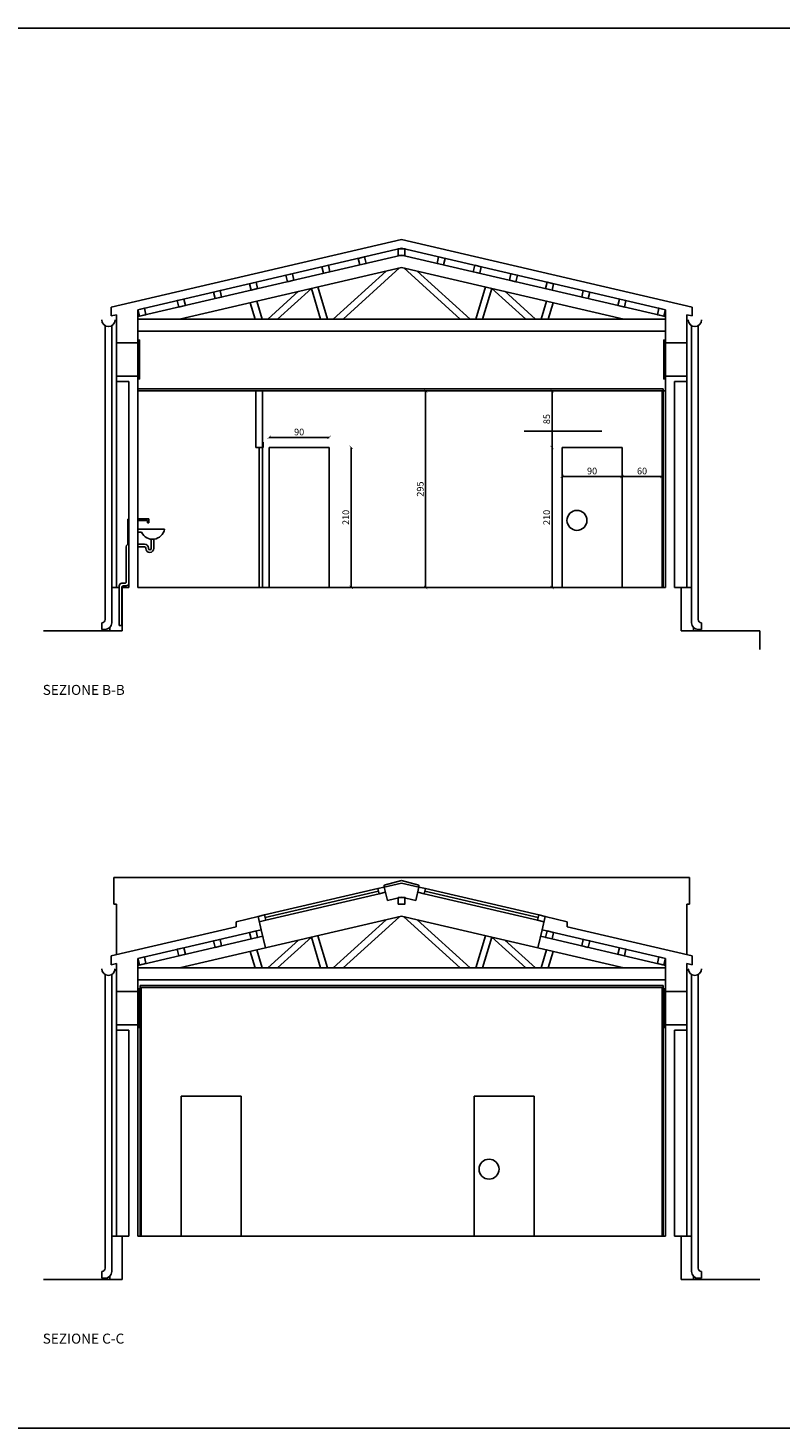
# Model space of a CAD drawing. Extents: x 41944 to 47539, y -10674 to -8574.
# Drawn here: x 44060 to 45189, y -10674 to -8574 of the extents above; entities that cross this region are included whole.
import ezdxf

# ---------------------------------------------------------------- set-up
doc = ezdxf.new("R2010")
doc.units = 0
doc.header["$LTSCALE"] = 0.5
doc.header["$MEASUREMENT"] = 0
doc.header["$PDMODE"] = 2
for name, color, linetype in [('CARTONGESSO', 30, 'Continuous'), ('COTAS', 8, 'Continuous'), ('MURI', 1, 'Continuous'), ('PRO', 9, 'Continuous'), ('PRO_2', 252, 'Continuous'), ('PRO_3', 250, 'Continuous'), ('SEZ', 40, 'Continuous'), ('TEXT', 7, 'Continuous')]:
    doc.layers.add(name, color=color, linetype=linetype)
doc.styles.get("Standard").update_dxf_attribs({"font": 'arial.ttf'})
doc.styles.add('SWIS', font='swissl.ttf', dxfattribs={"height": 20})
doc.dimstyles.get("Standard").update_dxf_attribs({"dimtxt": 10, "dimasz": 5, "dimexe": 0.18, "dimexo": 0.0625, "dimgap": 3, "dimtad": 1, "dimdec": 0, "dimzin": 0, "dimdsep": 46, "dimtxsty": 'Standard', "dimblk": 'ARCHTICK', "dimcen": 0.09, "dimse1": 1, "dimse2": 1, "dimadec": 0, "dimazin": 0, "dimtfac": 1, "dimtdec": 0, "dimtofl": 0, "dimtmove": 0, "dimatfit": 3, "dimfxl": 1, "dimtolj": 1, "dimtzin": 0, "dimarcsym": 0})

# ---------------------------------------------------------------- blocks, each defined once
blk = doc.blocks.new('GRATA')
at = {"layer": 'PRO_2'}
for p, q in [((17425, -863.5), (17425, -813.5)), ((17427.5, -863.5), (17427.5, -813.5))]:
    blk.add_line(p, q, dxfattribs=at)
at = {"layer": 'SEZ'}
for p, q in [((17425, -813.5), (17427.5, -816.5)), ((17425, -816.5), (17427.5, -819.5)), ((17425, -819.4), (17427.5, -822.4)), ((17425, -822.4), (17427.5, -825.4)), ((17425, -825.3), (17427.5, -828.3)), ((17425, -828.3), (17427.5, -831.3)), ((17425, -831.2), (17427.5, -834.2)), ((17425, -834.2), (17427.5, -837.2)), ((17425, -837.2), (17427.5, -840.1)), ((17425, -840.1), (17427.5, -843.1)), ((17425, -843.1), (17427.5, -846)), ((17425, -846), (17427.5, -849)), ((17425, -849), (17427.5, -851.9)), ((17425, -851.9), (17427.5, -854.9)), ((17425, -854.9), (17427.5, -857.8)), ((17425, -857.8), (17427.5, -860.8)), ((17425, -860.8), (17427.3, -863.5))]:
    blk.add_line(p, q, dxfattribs=at)
for points in [[(17427.5, -813.5), (17425, -813.5), (17425, -809.4), (17427.5, -809.4)], [(17427.5, -867.7), (17425, -867.7), (17425, -863.5), (17427.5, -863.5)]]:
    blk.add_lwpolyline(points, close=True, dxfattribs=at)
blk = doc.blocks.new('_ArchTick')
at = {"color": 0, "linetype": 'ByBlock', "const_width": 0.15}
blk.add_lwpolyline([(-0.5, -0.5), (0.5, 0.5)], dxfattribs=at)
blk = doc.blocks.new('*D11')
at = {"layer": 'COTAS', "color": 0, "lineweight": -2, "transparency": 16777216}
blk.add_line((44656.6, -9118), (44656.6, -9413), dxfattribs=at)
at = {"layer": 'Defpoints', "color": 0, "transparency": 16777216}
for p in [(44654.8, -9118), (44654.8, -9413), (44656.6, -9413)]:
    blk.add_point(p, dxfattribs=at)
at = {"layer": 'COTAS', "color": 0, "lineweight": -2, "transparency": 16777216, "xscale": 5, "yscale": 5, "zscale": 5}
for p, rotation in [((44656.6, -9118), 90), ((44656.6, -9413), 270)]:
    blk.add_blockref('_ArchTick', p, dxfattribs=dict(at, rotation=rotation))
at = {"layer": 'COTAS', "color": 0, "transparency": 16777216, "insert": (44648.5, -9265.5), "char_height": 10, "attachment_point": 5, "rotation": 90}
blk.add_mtext('\\A1;295', dxfattribs=at)
blk = doc.blocks.new('*D32')
at = {"layer": 'COTAS', "color": 0, "lineweight": -2, "transparency": 16777216}
blk.add_line((44846.4, -9413), (44846.4, -9203), dxfattribs=at)
at = {"layer": 'Defpoints', "color": 0, "transparency": 16777216}
for p in [(44846.4, -9203), (44870.9, -9203), (44870.9, -9413)]:
    blk.add_point(p, dxfattribs=at)
at = {"layer": 'COTAS', "color": 0, "lineweight": -2, "transparency": 16777216, "xscale": 5, "yscale": 5, "zscale": 5}
for p, rotation in [((44846.4, -9203), 90), ((44846.4, -9413), 270)]:
    blk.add_blockref('_ArchTick', p, dxfattribs=dict(at, rotation=rotation))
at = {"layer": 'COTAS', "color": 0, "transparency": 16777216, "insert": (44838.3, -9308), "char_height": 10, "attachment_point": 5, "rotation": 90}
blk.add_mtext('\\A1;210', dxfattribs=at)
blk = doc.blocks.new('*D33')
at = {"layer": 'COTAS', "color": 0, "lineweight": -2, "transparency": 16777216}
blk.add_line((44846.4, -9203), (44846.4, -9118), dxfattribs=at)
at = {"layer": 'Defpoints', "color": 0, "transparency": 16777216}
for p in [(44846.4, -9118), (44870.9, -9118), (44870.9, -9203)]:
    blk.add_point(p, dxfattribs=at)
at = {"layer": 'COTAS', "color": 0, "lineweight": -2, "transparency": 16777216, "xscale": 5, "yscale": 5, "zscale": 5}
for p, rotation in [((44846.4, -9118), 90), ((44846.4, -9203), 270)]:
    blk.add_blockref('_ArchTick', p, dxfattribs=dict(at, rotation=rotation))
at = {"layer": 'COTAS', "color": 0, "transparency": 16777216, "insert": (44838.3, -9160.5), "char_height": 10, "attachment_point": 5, "rotation": 90}
blk.add_mtext('\\A1;85', dxfattribs=at)
blk = doc.blocks.new('*D34')
at = {"layer": 'COTAS', "color": 0, "lineweight": -2, "transparency": 16777216}
blk.add_line((44861.5, -9246.5), (44951.5, -9246.5), dxfattribs=at)
at = {"layer": 'Defpoints', "color": 0, "transparency": 16777216}
for p in [(44861.5, -9203), (44951.5, -9203), (44951.5, -9246.5)]:
    blk.add_point(p, dxfattribs=at)
at = {"layer": 'COTAS', "color": 0, "lineweight": -2, "transparency": 16777216, "xscale": 5, "yscale": 5, "zscale": 5, "rotation": 180}
blk.add_blockref('_ArchTick', (44861.5, -9246.5), dxfattribs=at)
at = {"layer": 'COTAS', "color": 0, "lineweight": -2, "transparency": 16777216, "xscale": 5, "yscale": 5, "zscale": 5}
blk.add_blockref('_ArchTick', (44951.5, -9246.5), dxfattribs=at)
at = {"layer": 'COTAS', "color": 0, "transparency": 16777216, "insert": (44906.5, -9238.4), "char_height": 10, "attachment_point": 5}
blk.add_mtext('\\A1;90', dxfattribs=at)
blk = doc.blocks.new('*D35')
at = {"layer": 'COTAS', "color": 0, "lineweight": -2, "transparency": 16777216}
blk.add_line((44951.5, -9246.5), (45011.5, -9246.5), dxfattribs=at)
at = {"layer": 'Defpoints', "color": 0, "transparency": 16777216}
for p in [(44951.5, -9208.6), (45011.5, -9246.5), (45011.5, -9252.6)]:
    blk.add_point(p, dxfattribs=at)
at = {"layer": 'COTAS', "color": 0, "lineweight": -2, "transparency": 16777216, "xscale": 5, "yscale": 5, "zscale": 5, "rotation": 180}
blk.add_blockref('_ArchTick', (44951.5, -9246.5), dxfattribs=at)
at = {"layer": 'COTAS', "color": 0, "lineweight": -2, "transparency": 16777216, "xscale": 5, "yscale": 5, "zscale": 5}
blk.add_blockref('_ArchTick', (45011.5, -9246.5), dxfattribs=at)
at = {"layer": 'COTAS', "color": 0, "transparency": 16777216, "insert": (44981.5, -9238.4), "char_height": 10, "attachment_point": 5}
blk.add_mtext('\\A1;60', dxfattribs=at)
blk = doc.blocks.new('*D37')
at = {"layer": 'COTAS', "color": 0, "lineweight": -2, "transparency": 16777216}
blk.add_line((44544.8, -9413), (44544.8, -9203), dxfattribs=at)
at = {"layer": 'Defpoints', "color": 0, "transparency": 16777216}
for p in [(44511.7, -9203), (44544.8, -9203), (44511.7, -9413)]:
    blk.add_point(p, dxfattribs=at)
at = {"layer": 'COTAS', "color": 0, "lineweight": -2, "transparency": 16777216, "xscale": 5, "yscale": 5, "zscale": 5}
for p, rotation in [((44544.8, -9203), 90), ((44544.8, -9413), 270)]:
    blk.add_blockref('_ArchTick', p, dxfattribs=dict(at, rotation=rotation))
at = {"layer": 'COTAS', "color": 0, "transparency": 16777216, "insert": (44536.7, -9308), "char_height": 10, "attachment_point": 5, "rotation": 90}
blk.add_mtext('\\A1;210', dxfattribs=at)
blk = doc.blocks.new('*D38')
at = {"layer": 'COTAS', "color": 0, "lineweight": -2, "transparency": 16777216}
blk.add_line((44421.7, -9187.9), (44511.7, -9187.9), dxfattribs=at)
at = {"layer": 'Defpoints', "color": 0, "transparency": 16777216}
for p in [(44511.7, -9187.9), (44421.7, -9203), (44511.7, -9203)]:
    blk.add_point(p, dxfattribs=at)
at = {"layer": 'COTAS', "color": 0, "lineweight": -2, "transparency": 16777216, "xscale": 5, "yscale": 5, "zscale": 5, "rotation": 180}
blk.add_blockref('_ArchTick', (44421.7, -9187.9), dxfattribs=at)
at = {"layer": 'COTAS', "color": 0, "lineweight": -2, "transparency": 16777216, "xscale": 5, "yscale": 5, "zscale": 5}
blk.add_blockref('_ArchTick', (44511.7, -9187.9), dxfattribs=at)
at = {"layer": 'COTAS', "color": 0, "transparency": 16777216, "insert": (44466.7, -9179.8), "char_height": 10, "attachment_point": 5}
blk.add_mtext('\\A1;90', dxfattribs=at)

msp = doc.modelspace()

# ---------------------------------------------------------------- linework, layer by layer
at = {"layer": 'CARTONGESSO'}
for p, q in [((44224.7, -9115), (45013, -9115)), ((44224.7, -9118), (44401.7, -9118)), ((44224.7, -9118), (45016.5, -9118)), ((44401.7, -9203), (44401.7, -9118)), ((44411.7, -9203), (44411.7, -9118)), ((45011.5, -9413), (45011.5, -9118)), ((45013, -9413), (45013, -9115)), ((44401.7, -9203), (44411.7, -9203)), ((44406.7, -9413), (44406.7, -9203)), ((44411.7, -9413), (44411.7, -9203)), ((44228.2, -10010.2), (45013, -10010.2)), ((44228.2, -10386.2), (44228.2, -10010.2)), ((44229.7, -10013.2), (45011.5, -10013.2)), ((44229.7, -10386.2), (44229.7, -10013.2)), ((45011.5, -10386.2), (45011.5, -10013.2)), ((45013, -10386.2), (45013, -10010.2))]:
    msp.add_line(p, q, dxfattribs=at)
at = {"layer": 'MURI'}
for p, q in [((44620.6, -8890.9), (44184.4, -8992.5)), ((44620.6, -8890.9), (45056.7, -8992.5)), ((44184.4, -8992.5), (44184.4, -9005.8)), ((44184.4, -9005.8), (44192.7, -9003.9)), ((45056.7, -9005.8), (45048.5, -9003.9)), ((45056.7, -8992.5), (45056.7, -9005.8)), ((44594.5, -9862.5), (44599.2, -9882.4)), ((44646.6, -9862.5), (44642, -9882.4)), ((44646.6, -9862.5), (44642, -9882.4)), ((44372.2, -9921.9), (44184.4, -9965.6)), ((44372.2, -9914.4), (44372.2, -9921.9)), ((44869, -9914.4), (44869, -9921.9)), ((44869, -9921.9), (45056.7, -9965.6)), ((44184.4, -9965.6), (44184.4, -9979)), ((45056.7, -9965.6), (45056.7, -9979)), ((44184.4, -9979), (44192.7, -9977.1)), ((45056.7, -9979), (45048.5, -9977.1))]:
    msp.add_line(p, q, dxfattribs=at)
at = {"layer": 'MURI', "linetype": 'ByBlock'}
for p, q in [((44192.7, -9003.9), (44192.7, -9046)), ((44224.7, -9046), (44224.7, -8996.4)), ((45016.5, -9046), (45016.5, -8996.4)), ((45048.5, -9003.9), (45048.5, -9046)), ((44224.7, -9046), (44192.7, -9046)), ((45016.5, -9046), (45048.5, -9046)), ((44224.7, -9096), (44192.7, -9096)), ((44192.7, -9096), (44192.7, -9104)), ((44211.2, -9104), (44192.7, -9104)), ((44211.2, -9413), (44211.2, -9104)), ((44224.7, -9413), (44224.7, -9096)), ((45016.5, -9413), (45016.5, -9096)), ((45016.5, -9096), (45048.5, -9096)), ((45030, -9413), (45030, -9104)), ((45030, -9104), (45048.5, -9104)), ((45048.5, -9096), (45048.5, -9104)), ((44211.2, -9413), (44201.2, -9413)), ((44201.2, -9478), (44201.2, -9413)), ((44224.7, -9413), (45016.5, -9413)), ((45030, -9413), (45040, -9413)), ((45040, -9478), (45040, -9413)), ((44082.7, -9478), (44201.2, -9478)), ((45040, -9478), (45158.5, -9478)), ((45158.5, -9506.2), (45158.5, -9478)), ((44224.7, -10019.2), (44224.7, -9969.6)), ((45016.5, -10019.2), (45016.5, -9969.6)), ((44192.7, -9977.1), (44192.7, -10019.2)), ((45048.5, -9977.1), (45048.5, -10019.2)), ((44224.7, -10019.2), (44192.7, -10019.2)), ((45016.5, -10019.2), (45048.5, -10019.2)), ((44224.7, -10069.2), (44192.7, -10069.2)), ((44192.7, -10069.2), (44192.7, -10077.2)), ((44211.2, -10077.2), (44192.7, -10077.2)), ((44211.2, -10386.2), (44211.2, -10077.2)), ((44224.7, -10386.2), (44224.7, -10069.2)), ((45016.5, -10386.2), (45016.5, -10069.2)), ((45016.5, -10069.2), (45048.5, -10069.2)), ((45030, -10386.2), (45030, -10077.2)), ((45030, -10077.2), (45048.5, -10077.2)), ((45048.5, -10069.2), (45048.5, -10077.2)), ((44211.2, -10386.2), (44201.2, -10386.2)), ((44201.2, -10451.2), (44201.2, -10386.2)), ((44224.7, -10386.2), (45016.5, -10386.2)), ((45030, -10386.2), (45040, -10386.2)), ((45040, -10451.2), (45040, -10386.2)), ((44082.7, -10451.2), (44201.2, -10451.2)), ((45040, -10451.2), (45158.5, -10451.2))]:
    msp.add_line(p, q, dxfattribs=at)
at = {"layer": 'MURI'}
for points in [[(44224.7, -8996.4), (44620.6, -8904.2), (45016.5, -8996.4)], [(44620.6, -9856.4), (44594.5, -9862.5)], [(44620.6, -9856.4), (44646.6, -9862.5)], [(44620.6, -9856.4), (44646.6, -9862.5)], [(44599.2, -9882.4), (44620.6, -9877.4)], [(44642, -9882.4), (44620.6, -9877.4)], [(44409.7, -9926.5), (44405.1, -9906.6), (44372.2, -9914.4)], [(44831.4, -9926.5), (44836.1, -9906.6), (44869, -9914.4)], [(44224.7, -9969.6), (44409.7, -9926.5)], [(45016.5, -9969.6), (44831.4, -9926.5)]]:
    msp.add_lwpolyline(points, dxfattribs=at)
for centre in [(44180.4, -9011.7), (45060.8, -9011.7), (44180.4, -9984.9), (45060.8, -9984.9)]:
    msp.add_arc(centre, 10, 180, 0, dxfattribs=at)
at = {"layer": 'PRO'}
for p, q in [((44421.7, -9203), (44511.7, -9203)), ((44421.7, -9413), (44421.7, -9203)), ((44511.7, -9413), (44511.7, -9203)), ((44861.5, -9413), (44861.5, -9203)), ((44861.5, -9203), (44951.5, -9203)), ((44951.5, -9413), (44951.5, -9203)), ((44224.7, -9330.2), (44230, -9330.2)), ((44289.7, -10386.2), (44289.7, -10176.2)), ((44289.7, -10176.2), (44379.7, -10176.2)), ((44379.7, -10386.2), (44379.7, -10176.2)), ((44729.5, -10176.2), (44819.5, -10176.2)), ((44729.5, -10386.2), (44729.5, -10176.2)), ((44819.5, -10386.2), (44819.5, -10176.2))]:
    msp.add_line(p, q, dxfattribs=at)
for points in [[(44584.8, -9864.8), (44414.8, -9904.3)], [(44656.4, -9864.8), (44826.3, -9904.3)], [(44416.6, -9912.1), (44586.6, -9872.5)], [(44824.5, -9912.1), (44654.6, -9872.5)]]:
    msp.add_lwpolyline(points, dxfattribs=at)
at = {"layer": 'PRO_2'}
for p, q in [((44224.7, -9006.7), (44620.6, -8914.5)), ((45016.5, -9006.7), (44620.6, -8914.5)), ((44287, -9010.7), (44620.6, -8933)), ((44597.2, -8938.4), (44517.8, -9010.7)), ((44617.2, -8933.8), (44532.6, -9010.7)), ((44954.1, -9010.7), (44620.6, -8933)), ((44623.9, -8933.8), (44708.5, -9010.7)), ((44643.9, -8938.4), (44723.4, -9010.7)), ((44485.1, -8964.5), (44434.4, -9010.7)), ((44485.2, -8964.5), (44498.9, -9010.7)), ((44494.9, -8962.3), (44509.4, -9010.7)), ((44746.3, -8962.3), (44731.8, -9010.7)), ((44756, -8964.5), (44742.2, -9010.7)), ((44756, -8964.5), (44806.8, -9010.7)), ((44393.3, -8985.9), (44400.7, -9010.7)), ((44403, -8983.7), (44411.1, -9010.7)), ((44465.6, -8968.8), (44419.5, -9010.7)), ((44775.6, -8968.8), (44821.7, -9010.7)), ((44838.1, -8983.7), (44830.1, -9010.7)), ((44847.9, -8985.9), (44840.5, -9010.7)), ((44175.3, -9020.4), (44175.3, -9461)), ((44185.3, -9020.4), (44185.3, -9466)), ((45016.5, -9010.7), (44224.7, -9010.7)), ((45016.5, -9028.7), (44224.7, -9028.7)), ((45055.8, -9020.4), (45055.8, -9466)), ((45065.8, -9020.4), (45065.8, -9461)), ((44192.7, -9046), (44192.7, -9096)), ((45048.5, -9046), (45048.5, -9096)), ((44192.7, -9413), (44192.7, -9104)), ((45048.5, -9413), (45048.5, -9104)), ((44411.7, -9195), (44412.7, -9195)), ((44412.7, -9203), (44412.7, -9195)), ((44411.7, -9203), (44412.7, -9203)), ((44209.3, -9348.3), (44209.3, -9310.7)), ((44209.3, -9310.7), (44211.2, -9310.7)), ((44224.7, -9310), (44241, -9310)), ((44224.7, -9312.5), (44224.7, -9310)), ((44239, -9312.5), (44224.7, -9312.5)), ((44239, -9312.5), (44239, -9316.3)), ((44239, -9316.3), (44241, -9316.3)), ((44241, -9316.3), (44241, -9310)), ((44224.7, -9325.5), (44264.7, -9325.5)), ((44244.5, -9340.6), (44244.5, -9354.5)), ((44248.5, -9340.6), (44248.5, -9354.5)), ((44207.1, -9351.9), (44207.1, -9404.6)), ((44211.1, -9347.9), (44211.2, -9347.9)), ((44211.1, -9351.9), (44211.2, -9351.9)), ((44224.7, -9347.9), (44234.5, -9347.9)), ((44224.7, -9351.9), (44234.5, -9351.9)), ((44236.5, -9353.9), (44236.5, -9354.5)), ((44240.5, -9353.9), (44240.5, -9354.5)), ((44204.7, -9406.6), (44200.7, -9406.6)), ((44205, -9406.6), (44204.7, -9406.6)), ((44196.7, -9413), (44185.3, -9413)), ((44196.7, -9410.6), (44196.7, -9470)), ((44200.7, -9412.6), (44200.7, -9470)), ((44201.2, -9413), (44200.7, -9413)), ((44207.1, -9410.6), (44202.7, -9410.6)), ((45040, -9413), (45055.8, -9413)), ((44170.3, -9466), (44170.3, -9476.1)), ((44200.7, -9470), (44196.7, -9470)), ((45070.8, -9466), (45070.8, -9476.1)), ((44175.3, -9476), (44170.3, -9476)), ((44182.7, -9478), (44182.7, -9472.8)), ((45058.5, -9478), (45058.5, -9472.8)), ((45065.8, -9476), (45070.8, -9476)), ((44188.7, -9887.9), (44188.7, -9847.9)), ((45052.5, -9887.9), (45052.5, -9847.9)), ((44188.7, -9887.9), (44192.7, -9887.9)), ((45052.5, -9887.9), (45048.5, -9887.9)), ((44287, -9983.8), (44620.6, -9906.2)), ((44597.2, -9911.6), (44517.8, -9983.8)), ((44617.2, -9906.9), (44532.6, -9983.8)), ((44954.1, -9983.8), (44620.6, -9906.2)), ((44623.9, -9906.9), (44708.5, -9983.8)), ((44643.9, -9911.6), (44723.4, -9983.8)), ((44409.7, -9926.5), (44416.1, -9953.8)), ((44831.4, -9926.5), (44825.1, -9953.8)), ((44224.7, -9979.9), (44412, -9936.2)), ((44465.6, -9942), (44419.5, -9983.8)), ((44485.1, -9937.7), (44434.4, -9983.8)), ((44485.2, -9937.7), (44498.9, -9983.8)), ((44494.9, -9935.4), (44509.4, -9983.8)), ((44746.3, -9935.4), (44731.8, -9983.8)), ((44756, -9937.7), (44742.2, -9983.8)), ((44756, -9937.7), (44806.8, -9983.8)), ((44775.6, -9942), (44821.7, -9983.8)), ((45016.5, -9979.9), (44829.2, -9936.2)), ((44393.3, -9959.1), (44400.7, -9983.8)), ((44403, -9956.8), (44411.1, -9983.8)), ((44838.1, -9956.8), (44830.1, -9983.8)), ((44847.9, -9959.1), (44840.5, -9983.8)), ((44175.3, -9993.5), (44175.3, -10434.2)), ((44185.3, -9993.5), (44185.3, -10439.2)), ((44287, -9983.8), (44224.7, -9983.8)), ((44954.1, -9983.8), (44287, -9983.8)), ((45016.5, -9983.8), (44954.1, -9983.8)), ((45055.8, -9993.5), (45055.8, -10439.2)), ((45065.8, -9993.5), (45065.8, -10434.2)), ((45016.5, -10001.8), (44224.7, -10001.8)), ((44192.7, -10019.2), (44192.7, -10069.2)), ((45048.5, -10019.2), (45048.5, -10069.2)), ((44192.7, -10386.2), (44192.7, -10077.2)), ((44192.7, -10386.2), (44192.7, -10077.2)), ((45048.5, -10386.2), (45048.5, -10077.2)), ((44201.2, -10386.2), (44185.3, -10386.2)), ((45040, -10386.2), (45055.8, -10386.2)), ((44170.3, -10439.2), (44170.3, -10449.2)), ((44175.3, -10449.2), (44170.3, -10449.2)), ((44182.7, -10451.2), (44182.7, -10446)), ((45058.5, -10451.2), (45058.5, -10446)), ((45065.8, -10449.2), (45070.8, -10449.2)), ((45070.8, -10439.2), (45070.8, -10449.2))]:
    msp.add_line(p, q, dxfattribs=at)
msp.add_lwpolyline([(41944, -8573.9), (47323.4, -8573.9), (47323.4, -10673.9), (41944, -10673.9)], close=True, dxfattribs=at)
for centre, radius, start, end in [((44246.6, -9322.4), 18.3, 205.128, 350.211), ((44211.1, -9351.9), 4, 88.2187, 180), ((44234.5, -9353.9), 6, 0, 90), ((44234.5, -9353.9), 2, 0, 90), ((44242.5, -9354.5), 6, 180, 0), ((44242.5, -9354.5), 2, 180, 0), ((44200.7, -9410.6), 4, 90, 180), ((44205.1, -9404.6), 2, 268.734, 0), ((44207.1, -9406.6), 4, 270, 0), ((44202.7, -9412.6), 2, 88.734, 180), ((44170.3, -9461), 5, 270, 0), ((44175.3, -9466), 10, 270, 0), ((45065.8, -9466), 10, 180, 270), ((45070.8, -9461), 5, 180, 270), ((44170.3, -10434.2), 5, 270, 0), ((45070.8, -10434.2), 5, 180, 270), ((44175.3, -10439.2), 10, 270, 0), ((45065.8, -10439.2), 10, 180, 270)]:
    msp.add_arc(centre, radius, start, end, dxfattribs=at)
at = {"layer": 'PRO_3'}
for p, q in [((44804.6, -9178.4), (44920.9, -9178.4)), ((44188.7, -9847.9), (45052.5, -9847.9)), ((44192.7, -9963.7), (44192.7, -9887.9)), ((45048.5, -9887.9), (45048.5, -9963.7))]:
    msp.add_line(p, q, dxfattribs=at)
for centre in [(44883.8, -9312.4), (44751.8, -10285.6)]:
    msp.add_circle(centre, 15, dxfattribs=at)
at = {"layer": 'SEZ'}
for p, q in [((44415.7, -9908.2), (44585.7, -9868.6)), ((44584.8, -9864.8), (44594.5, -9862.5)), ((44586.6, -9872.5), (44584.8, -9864.8)), ((44620.6, -9852.6), (44594.5, -9859.5)), ((44594.5, -9859.5), (44594.5, -9862.5)), ((44620.6, -9852.6), (44646.6, -9859.5)), ((44620.6, -9852.6), (44646.6, -9859.5)), ((44646.6, -9859.5), (44646.6, -9862.5)), ((44646.6, -9859.5), (44646.6, -9862.5)), ((44656.4, -9864.8), (44646.6, -9862.5)), ((44654.6, -9872.5), (44656.4, -9864.8)), ((44825.4, -9908.2), (44655.5, -9868.6)), ((44596.3, -9870.3), (44586.6, -9872.5)), ((44644.8, -9870.3), (44654.6, -9872.5)), ((44405.1, -9906.6), (44414.8, -9904.3)), ((44414.8, -9904.3), (44416.6, -9912.1)), ((44826.3, -9904.3), (44824.5, -9912.1)), ((44836.1, -9906.6), (44826.3, -9904.3)), ((44416.6, -9912.1), (44406.9, -9914.4)), ((44824.5, -9912.1), (44834.3, -9914.4))]:
    msp.add_line(p, q, dxfattribs=at)
for points in [[(44555.3, -8919.4), (44565, -8917.2), (44567.3, -8926.9), (44557.6, -8929.2)], [(44615.6, -8904.9), (44625.6, -8904.9), (44625.6, -8914.9), (44615.6, -8914.9)], [(44685.9, -8919.4), (44676.1, -8917.2), (44673.9, -8926.9), (44683.6, -8929.2)], [(44446.7, -8944.7), (44456.5, -8942.5), (44458.7, -8952.2), (44449, -8954.5)], [(44501, -8932.1), (44510.7, -8929.8), (44513, -8939.6), (44503.3, -8941.8)], [(44740.2, -8932.1), (44730.4, -8929.8), (44728.2, -8939.6), (44737.9, -8941.8)], [(44794.5, -8944.7), (44784.7, -8942.5), (44782.4, -8952.2), (44792.2, -8954.5)], [(44392.4, -8957.4), (44402.2, -8955.1), (44404.4, -8964.8), (44394.7, -8967.1)], [(44848.7, -8957.4), (44839, -8955.1), (44836.7, -8964.8), (44846.5, -8967.1)], [(44283.8, -8982.7), (44293.6, -8980.4), (44295.9, -8990.1), (44286.1, -8992.4)], [(44338.1, -8970), (44347.9, -8967.8), (44350.1, -8977.5), (44340.4, -8979.8)], [(44903, -8970), (44893.3, -8967.8), (44891, -8977.5), (44900.8, -8979.8)], [(44957.3, -8982.7), (44947.6, -8980.4), (44945.3, -8990.1), (44955.1, -8992.4)], [(44224.7, -8996.4), (44234.4, -8994.2), (44236.7, -9003.9), (44227, -9006.2)], [(45016.5, -8996.4), (45006.7, -8994.2), (45004.5, -9003.9), (45014.2, -9006.2)], [(44615.6, -9878.1), (44625.6, -9878.1), (44625.6, -9888.1), (44615.6, -9888.1)], [(44392.4, -9930.5), (44402.2, -9928.3), (44404.4, -9938), (44394.7, -9940.3)], [(44848.7, -9930.5), (44839, -9928.3), (44836.7, -9938), (44846.5, -9940.3)], [(44283.8, -9955.8), (44293.6, -9953.6), (44295.9, -9963.3), (44286.1, -9965.6)], [(44338.1, -9943.2), (44347.9, -9940.9), (44350.1, -9950.7), (44340.4, -9952.9)], [(44903, -9943.2), (44893.3, -9940.9), (44891, -9950.7), (44900.8, -9952.9)], [(44957.3, -9955.8), (44947.6, -9953.6), (44945.3, -9963.3), (44955.1, -9965.6)], [(44224.7, -9969.6), (44234.4, -9967.3), (44236.7, -9977.1), (44227, -9979.3)], [(45016.5, -9969.6), (45006.7, -9967.3), (45004.5, -9977.1), (45014.2, -9979.3)]]:
    msp.add_lwpolyline(points, close=True, dxfattribs=at)

# ---------------------------------------------------------------- block references
at = {"layer": 'PRO_2', "xscale": -1}
for p in [(61652.2, -8232.5), (61652.2, -9205.6)]:
    msp.add_blockref('GRATA', p, dxfattribs=at)
at = {"layer": 'PRO_2'}
for p in [(27589, -8232.5), (27589, -9205.6)]:
    msp.add_blockref('GRATA', p, dxfattribs=at)

# ---------------------------------------------------------------- texts
at = {"layer": 'TEXT', "char_height": 15, "width": 161.614, "attachment_point": 1, "style": 'SWIS'}
for s, insert in [('SEZIONE B-B', (44081.7, -9559.2)), ('SEZIONE C-C', (44081.7, -10532.3))]:
    msp.add_mtext(s, dxfattribs=dict(at, insert=insert))

# ---------------------------------------------------------------- dimensions: what is measured, and where the dimension line sits
at = {"layer": 'COTAS'}
for base, p1, p2, picture, middle in [((44656.6, -9413), (44654.8, -9118), (44654.8, -9413), '*D11', (44648.5, -9265.5)), ((44846.4, -9118), (44870.9, -9203), (44870.9, -9118), '*D33', (44838.3, -9160.5)), ((44544.8, -9203), (44511.7, -9413), (44511.7, -9203), '*D37', (44536.7, -9308)), ((44846.4, -9203), (44870.9, -9413), (44870.9, -9203), '*D32', (44838.3, -9308))]:
    dim = msp.add_linear_dim(base=base, p1=p1, p2=p2, angle=90, dimstyle='Standard', dxfattribs=at)
    dim.commit()
    dim.dimension.update_dxf_attribs({"geometry": picture, "text_midpoint": middle})
for base, p1, p2, picture, middle in [((44511.7, -9187.9), (44421.7, -9203), (44511.7, -9203), '*D38', (44466.7, -9179.8)), ((44951.5, -9246.5), (44861.5, -9203), (44951.5, -9203), '*D34', (44906.5, -9238.4)), ((45011.5, -9246.5), (44951.5, -9208.6), (45011.5, -9252.6), '*D35', (44981.5, -9238.4))]:
    dim = msp.add_linear_dim(base=base, p1=p1, p2=p2, dimstyle='Standard', dxfattribs=at)
    dim.commit()
    dim.dimension.update_dxf_attribs({"geometry": picture, "text_midpoint": middle})

doc.saveas('drawing.dxf')
